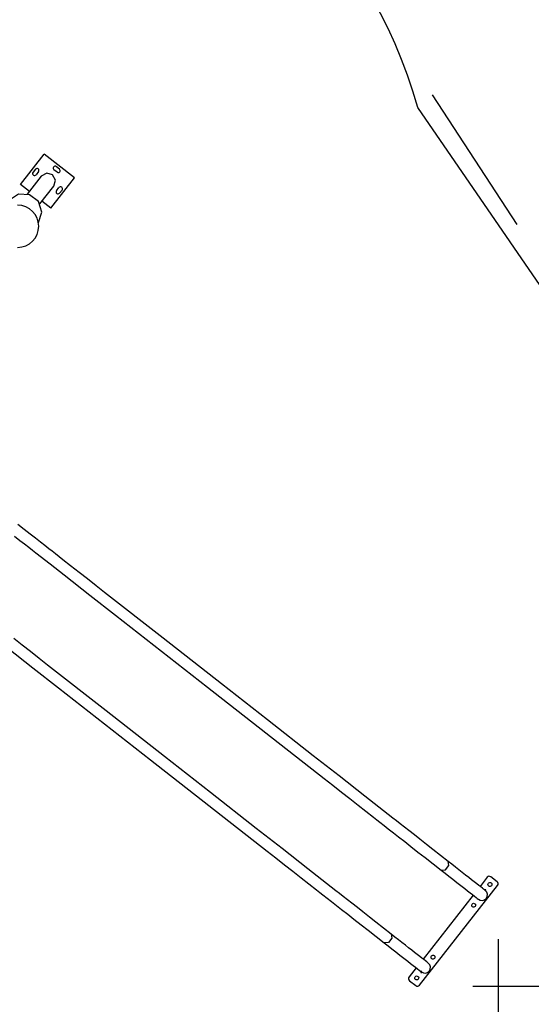
# Model space of a CAD drawing. Units: inches. Extents: x 232 to 362, y 122 to 298.
# Drawn here: x 313 to 332, y 153 to 190 of the extents above; entities that cross this region are included whole.
import ezdxf

# ---------------------------------------------------------------- set-up
doc = ezdxf.new("R2010")
doc.units = ezdxf.units.IN
doc.header["$MEASUREMENT"] = 0
doc.layers.add('Ebene 1', color=7, linetype='Continuous')

# ---------------------------------------------------------------- blocks, each defined once
blk = doc.blocks.new('block 2')
at = {"layer": 'Ebene 1', "color": 179, "lineweight": 25, "true_color": 0x1a171b}
for points in [[(331.484, 182.357), (328.277, 187.275)], [(341.85, 166.229), (327.721, 186.795)], [(312.671, 183.881), (313.565, 185.023)], [(314.706, 184.128), (313.565, 185.023)], [(313.231, 184.459), (313.139, 184.341)], [(314.05, 184.344), (313.932, 184.437)], [(314.142, 184.462), (314.024, 184.555)], [(313.451, 184.191), (312.922, 183.515)], [(313.349, 184.366), (313.257, 184.248)], [(313.926, 183.819), (313.993, 184.047), (313.881, 184.251), (313.657, 184.31), (313.451, 184.191)], [(313.812, 182.987), (314.706, 184.128)], [(313.004, 183.62), (312.671, 183.881)], [(313.397, 183.143), (313.926, 183.819)], [(314.028, 183.644), (314.121, 183.761)], [(314.146, 183.551), (314.239, 183.669)], [(313.342, 182.443), (313.471, 182.833), (313.344, 183.232), (313.008, 183.49), (312.589, 183.509), (312.247, 183.283)], [(313.812, 182.987), (313.479, 183.248)], [(328.868, 158.22), (328.58, 158.446), (328.291, 158.672), (328.043, 158.867), (327.795, 159.061), (327.587, 159.224), (327.379, 159.387), (327.211, 159.518), (327.044, 159.65), (326.909, 159.755), (326.775, 159.86), (326.241, 160.279), (325.707, 160.696), (324.733, 161.46), (323.759, 162.223), (322.019, 163.586), (320.28, 164.948), (318.066, 166.683), (315.852, 168.417), (315.527, 168.672), (315.202, 168.926), (314.883, 169.176), (314.565, 169.425), (314.275, 169.652), (313.985, 169.88), (313.863, 169.975), (313.741, 170.071), (313.583, 170.194), (313.424, 170.319), (313.229, 170.472), (313.034, 170.624), (312.802, 170.806), (312.569, 170.988)], [(312.438, 170.553), (312.646, 170.39), (312.814, 170.259), (312.981, 170.127), (313.116, 170.022), (313.25, 169.916), (313.784, 169.498), (314.318, 169.08), (315.292, 168.317), (316.267, 167.554), (318.006, 166.191), (319.746, 164.828), (321.96, 163.094), (324.173, 161.359), (324.498, 161.105), (324.823, 160.851), (325.141, 160.601), (325.46, 160.352), (325.75, 160.124), (326.041, 159.897), (326.162, 159.801), (326.284, 159.706), (326.442, 159.582), (326.601, 159.458), (326.796, 159.305), (326.991, 159.152), (327.223, 158.97), (327.456, 158.788), (327.725, 158.577), (327.994, 158.366), (328.3, 158.126), (328.607, 157.886)], [(326.71, 155.465), (326.421, 155.691), (326.133, 155.917), (325.885, 156.111), (325.637, 156.306), (325.429, 156.468), (325.221, 156.632), (325.053, 156.763), (324.885, 156.894), (324.751, 156.999), (324.617, 157.105), (324.082, 157.523), (323.549, 157.941), (322.575, 158.705), (321.6, 159.468), (319.861, 160.83), (318.121, 162.193), (315.907, 163.928), (313.693, 165.662), (313.369, 165.916), (313.044, 166.171), (312.725, 166.421), (312.407, 166.67)], [(312.16, 166.325), (313.134, 165.562), (314.108, 164.798), (315.848, 163.436), (317.587, 162.073), (319.801, 160.339), (322.015, 158.604), (322.34, 158.35), (322.665, 158.095), (322.983, 157.846), (323.302, 157.596), (323.592, 157.369), (323.882, 157.141), (324.004, 157.046), (324.125, 156.951), (324.284, 156.827), (324.442, 156.703), (324.638, 156.55), (324.833, 156.397), (325.065, 156.215), (325.297, 156.033), (325.566, 155.822), (325.836, 155.611), (326.142, 155.371), (326.448, 155.131)], [(328.607, 157.886), (328.765, 157.897), (328.896, 158.064), (328.868, 158.22)], [(328.607, 157.886), (328.751, 157.773), (328.889, 157.665), (329.046, 157.542), (329.193, 157.427), (329.351, 157.303), (329.494, 157.192), (329.601, 157.107), (329.697, 157.033), (329.787, 156.962), (329.862, 156.903), (329.926, 156.853), (329.973, 156.816), (330.003, 156.792), (330.013, 156.785)], [(330.274, 157.119), (330.267, 157.124), (330.247, 157.14), (330.212, 157.167), (330.165, 157.205), (330.106, 157.251), (330.034, 157.307), (329.952, 157.372), (329.858, 157.445), (329.757, 157.524), (329.646, 157.611), (329.53, 157.702), (329.405, 157.8), (329.277, 157.9), (329.143, 158.005), (329.008, 158.11), (328.868, 158.22)], [(330.348, 157.618), (330.077, 157.273)], [(330.724, 157.45), (330.488, 157.635)], [(327.781, 153.531), (330.741, 157.31)], [(329.816, 156.939), (327.919, 154.518)], [(326.71, 155.465), (326.737, 155.309), (326.606, 155.142), (326.448, 155.131)], [(328.116, 154.363), (328.109, 154.369), (328.088, 154.385), (328.054, 154.412), (328.007, 154.449), (327.947, 154.496), (327.875, 154.552), (327.793, 154.616), (327.7, 154.69), (327.598, 154.769), (327.487, 154.856), (327.371, 154.947), (327.246, 155.045), (327.119, 155.144), (326.984, 155.25), (326.85, 155.355), (326.71, 155.465)], [(330.763, 155.273), (330.763, 130.413)], [(326.448, 155.131), (326.593, 155.018), (326.73, 154.91), (326.888, 154.787), (327.035, 154.672), (327.193, 154.548), (327.335, 154.436), (327.443, 154.352), (327.539, 154.277), (327.629, 154.207), (327.704, 154.148), (327.768, 154.097), (327.814, 154.061), (327.844, 154.037), (327.854, 154.03)], [(327.657, 154.184), (327.387, 153.839)], [(327.404, 153.699), (327.64, 153.513)], [(329.8, 153.492), (353.487, 153.492)]]:
    blk.add_lwpolyline(points, dxfattribs=at)
for points in [[(327.721, 186.795), (325.855, 193.445), (320.427, 198.526), (313.667, 199.947)], [(330.488, 157.635), (330.445, 157.669), (330.381, 157.661), (330.348, 157.618)], [(330.273, 157.144), (330.265, 157.143), (330.258, 157.139), (330.253, 157.133)], [(330.741, 157.31), (330.775, 157.353), (330.767, 157.416), (330.724, 157.45)], [(327.387, 153.839), (327.354, 153.796), (327.362, 153.733), (327.404, 153.699)], [(327.64, 153.513), (327.684, 153.48), (327.747, 153.488), (327.781, 153.531)]]:
    blk.add_open_spline(points, degree=3, dxfattribs=at)
for points, knots in [([(313.349, 184.366), (313.375, 184.399), (313.369, 184.446), (313.336, 184.471), (313.304, 184.497), (313.257, 184.491), (313.231, 184.459)], [0, 0, 0, 0, 1, 1, 1, 2, 2, 2, 2]), ([(314.024, 184.555), (313.992, 184.58), (313.945, 184.575), (313.919, 184.542), (313.894, 184.51), (313.9, 184.462), (313.932, 184.437)], [0, 0, 0, 0, 1, 1, 1, 2, 2, 2, 2]), ([(314.05, 184.344), (314.082, 184.319), (314.13, 184.325), (314.155, 184.357), (314.181, 184.389), (314.175, 184.437), (314.142, 184.462)], [0, 0, 0, 0, 1, 1, 1, 2, 2, 2, 2]), ([(313.139, 184.341), (313.113, 184.308), (313.119, 184.261), (313.152, 184.235), (313.184, 184.21), (313.231, 184.215), (313.257, 184.248)], [0, 0, 0, 0, 1, 1, 1, 2, 2, 2, 2]), ([(314.028, 183.644), (314.003, 183.611), (314.008, 183.564), (314.041, 183.538), (314.073, 183.513), (314.121, 183.519), (314.146, 183.551)], [0, 0, 0, 0, 1, 1, 1, 2, 2, 2, 2]), ([(314.239, 183.669), (314.264, 183.702), (314.259, 183.749), (314.226, 183.774), (314.194, 183.8), (314.146, 183.794), (314.121, 183.761)], [0, 0, 0, 0, 1, 1, 1, 2, 2, 2, 2]), ([(312.556, 181.494), (312.997, 181.494), (313.356, 181.853), (313.356, 182.294), (313.356, 182.733), (312.995, 183.094), (312.556, 183.094)], [0, 0, 0, 0, 1, 1, 1, 2, 2, 2, 2]), ([(330.293, 157.102), (330.302, 157.112), (330.301, 157.128), (330.291, 157.137), (330.286, 157.141), (330.28, 157.144), (330.273, 157.144)], [0, 0, 0, 0, 1, 1, 1, 2, 2, 2, 2]), ([(330.511, 157.299), (330.537, 157.332), (330.531, 157.379), (330.498, 157.404), (330.466, 157.43), (330.418, 157.424), (330.393, 157.392), (330.367, 157.359), (330.373, 157.312), (330.406, 157.287), (330.438, 157.261), (330.486, 157.267), (330.511, 157.299), (330.511, 157.299), (330.511, 157.299), (330.511, 157.299)], [0, 0, 0, 0, 1, 1, 1, 2, 2, 2, 3, 3, 3, 4, 4, 4, 5, 5, 5, 5]), ([(330.012, 156.786), (330.104, 156.713), (330.237, 156.728), (330.31, 156.82), (330.382, 156.912), (330.366, 157.047), (330.274, 157.119)], [0, 0, 0, 0, 1, 1, 1, 2, 2, 2, 2]), ([(329.894, 156.512), (329.92, 156.545), (329.914, 156.592), (329.881, 156.617), (329.849, 156.643), (329.801, 156.637), (329.776, 156.605), (329.75, 156.572), (329.756, 156.524), (329.789, 156.499), (329.821, 156.474), (329.869, 156.48), (329.894, 156.512), (329.894, 156.512), (329.894, 156.512), (329.894, 156.512)], [0, 0, 0, 0, 1, 1, 1, 2, 2, 2, 3, 3, 3, 4, 4, 4, 5, 5, 5, 5]), ([(328.352, 154.544), (328.378, 154.577), (328.372, 154.624), (328.34, 154.649), (328.307, 154.675), (328.26, 154.669), (328.234, 154.637), (328.209, 154.604), (328.215, 154.557), (328.247, 154.531), (328.28, 154.506), (328.327, 154.511), (328.352, 154.544), (328.352, 154.544), (328.352, 154.544), (328.352, 154.544)], [0, 0, 0, 0, 1, 1, 1, 2, 2, 2, 3, 3, 3, 4, 4, 4, 5, 5, 5, 5]), ([(327.854, 154.03), (327.946, 153.958), (328.08, 153.974), (328.152, 154.066), (328.224, 154.157), (328.207, 154.292), (328.115, 154.364)], [0, 0, 0, 0, 1, 1, 1, 2, 2, 2, 2]), ([(327.736, 153.757), (327.761, 153.789), (327.755, 153.836), (327.723, 153.862), (327.691, 153.888), (327.643, 153.882), (327.618, 153.849), (327.592, 153.817), (327.598, 153.769), (327.631, 153.744), (327.663, 153.718), (327.71, 153.724), (327.736, 153.757), (327.736, 153.757), (327.736, 153.757), (327.736, 153.757)], [0, 0, 0, 0, 1, 1, 1, 2, 2, 2, 3, 3, 3, 4, 4, 4, 5, 5, 5, 5]), ([(327.853, 154.055), (327.839, 154.054), (327.828, 154.042), (327.829, 154.028), (327.83, 154.015), (327.842, 154.004), (327.856, 154.005), (327.864, 154.005), (327.871, 154.009), (327.875, 154.016)], [0, 0, 0, 0, 1, 1, 1, 2, 2, 2, 3, 3, 3, 3])]:
    blk.add_open_spline(points, degree=3, knots=knots, dxfattribs=at)

msp = doc.modelspace()

# ---------------------------------------------------------------- block references
at = {"layer": 'Ebene 1'}
msp.add_blockref('block 2', (0, 0), dxfattribs=at)

doc.saveas('drawing.dxf')
